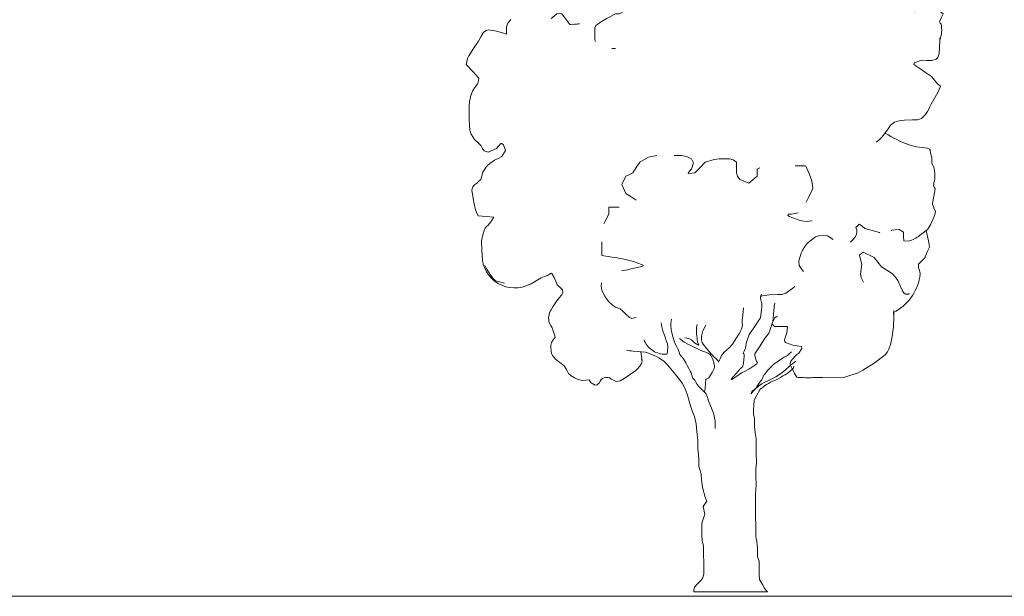
# Model space of a CAD drawing. Units: metres. Extents: x 264 to 442, y 343 to 449.
# Drawn here: x 325 to 326, y 392 to 393 of the extents above; entities that cross this region are included whole.
import ezdxf

# ---------------------------------------------------------------- set-up
doc = ezdxf.new("R2010")
doc.units = ezdxf.units.M
doc.layers.get('0').update_dxf_attribs({"lineweight": 0})

# ---------------------------------------------------------------- blocks, each defined once
blk = doc.blocks.new('Arvln023')
blk.add_line((-0.03181, 0), (0.03181, 0))
at = {"color": 0}
for points in [[(-0.1167, 0.47467, -0.06967), (-0.1171, 0.47752), (-0.1171, 0.48048), (-0.1171, 0.48646), (-0.11614, 0.48837, -0.036887), (-0.10521, 0.49539), (-0.10035, 0.49792), (-0.09924, 0.49836), (-0.09776, 0.49836), (-0.09628, 0.49836), (-0.09364, 0.49974), (-0.09332, 0.50132), (-0.09395, 0.50226), (-0.09924, 0.50729), (-0.10518, 0.51176), (-0.11113, 0.51623), (-0.11166, 0.51825), (-0.11113, 0.52215), (-0.10999, 0.52514), (-0.10951, 0.52593)], [(-0.15485, 0.4943), (-0.15372, 0.49527), (-0.14999, 0.49846), (-0.14785, 0.4987), (-0.14568, 0.49852), (-0.14212, 0.49389), (-0.13856, 0.48927), (-0.13802, 0.48928), (-0.13427, 0.48947, 0.016644), (-0.13049, 0.48992)], [(-0.09924, 0.46859), (-0.10236, 0.4685, -0.284006)], [(0.16956, 0.41426), (0.16777, 0.41155), (0.16431, 0.40808), (0.16101, 0.40698), (0.15876, 0.40695), (0.15652, 0.40692), (0.14967, 0.40661), (0.14522, 0.40623), (0.14116, 0.40501), (0.13773, 0.40237), (0.13562, 0.3992), (0.13351, 0.39603), (0.13015, 0.39207, -0.027909), (0.12536, 0.38767)], [(0.1505, 0.38674, 0.009345), (0.15367, 0.38558), (0.15555, 0.38501), (0.16005, 0.38381), (0.16437, 0.38315), (0.16688, 0.38291), (0.1694, 0.38267), (0.17134, 0.38185), (0.17194, 0.38073), (0.17194, 0.38046), (0.17194, 0.38019), (0.17261, 0.37733), (0.17327, 0.37447), (0.17331, 0.37195), (0.17334, 0.36944), (0.17435, 0.3673), (0.17493, 0.36608)], [(0.17516, 0.35285), (0.17495, 0.35144), (0.17484, 0.35007), (0.17549, 0.34883), (0.17613, 0.34758), (0.17496, 0.34128), (0.17378, 0.33498), (0.17379, 0.33426), (0.17509, 0.33114), (0.17639, 0.32801), (0.17617, 0.3263), (0.17519, 0.32297), (0.17262, 0.31714), (0.16976, 0.31285), (0.16812, 0.31121), (0.16283, 0.3072, -0.071948), (0.15349, 0.30245), (0.14907, 0.30253), (0.14902, 0.3063), (0.14897, 0.31007), (0.14523, 0.31239), (0.1389, 0.31192), (0.13827, 0.31132)], [(0.05817, 0.32682), (0.05242, 0.32571), (0.05094, 0.32571), (0.04946, 0.32571), (0.04922, 0.3245, 0.045903), (0.06135, 0.31979), (0.0649, 0.31929), (0.07028, 0.31979), (0.07028, 0.31979)], [(0.12865, 0.30954), (0.12834, 0.3098), (0.12203, 0.31161), (0.11572, 0.31341), (0.11319, 0.31526), (0.11065, 0.31712), (0.10791, 0.31404, -0.274337), (0.10756, 0.30648, -0.061428), (0.10334, 0.30153)], [(0.08821, 0.30372), (0.08332, 0.30711), (0.07685, 0.30735), (0.07497, 0.30679), (0.0731, 0.30604), (0.06673, 0.30131, 0.074258), (0.06071, 0.29206), (0.05871, 0.28555), (0.05888, 0.28127), (0.06079, 0.27878), (0.06271, 0.27629)], [(-0.09425, 0.27668, 0.001578), (-0.08735, 0.27812), (-0.07649, 0.28063), (-0.07546, 0.28108), (-0.0755, 0.28177), (-0.08138, 0.2841), (-0.08381, 0.28475, 0.002641), (-0.09332, 0.28706, 0.033884), (-0.10222, 0.28854), (-0.11113, 0.29002), (-0.11113, 0.29896), (-0.11113, 0.30192)], [(0.15378, 0.25731, -0.006203), (0.15322, 0.25681), (0.15092, 0.2566), (0.14958, 0.25763), (0.14838, 0.25908), (0.14616, 0.26381), (0.14395, 0.26854), (0.14165, 0.27168), (0.13938, 0.27423), (0.13468, 0.27731), (0.12997, 0.28039), (0.12678, 0.28439), (0.12359, 0.28838), (0.11428, 0.2928), (0.111, 0.29019), (0.11194, 0.28644), (0.11289, 0.28268), (0.11232, 0.27828), (0.11175, 0.27387), (0.1123, 0.27096), (0.11435, 0.2669)], [(-0.08138, 0.23646), (-0.08518, 0.23555), (-0.08735, 0.23646), (-0.09031, 0.23942), (-0.09332, 0.24243), (-0.09537, 0.24391), (-0.09924, 0.24539), (-0.09924, 0.24539, -0.052914), (-0.1047, 0.24981), (-0.10817, 0.25433), (-0.11044, 0.25855), (-0.11113, 0.26025), (-0.11164, 0.2636), (-0.11137, 0.26652)], [(0.05517, 0.26334), (0.05356, 0.26181), (0.04748, 0.25747), (0.04412, 0.25648), (0.04035, 0.25644), (0.03321, 0.25601, 0.016644), (0.02529, 0.25498)], [(0.02652, 0.2568), (0.02567, 0.25388), (0.02606, 0.25123), (0.02634, 0.2506), (0.02661, 0.24998), (0.02677, 0.24841), (0.02667, 0.24549), (0.02646, 0.24308), (0.0262, 0.24046), (0.0257, 0.23665), (0.02553, 0.23614), (0.02527, 0.23568), (0.0243, 0.23415), (0.02061, 0.22854), (0.01884, 0.226), (0.01761, 0.22437), (0.01637, 0.22274), (0.01598, 0.22193), (0.01446, 0.21769), (0.01368, 0.21529), (0.01326, 0.2139), (0.01301, 0.21202), (0.01277, 0.21013), (0.01181, 0.20796), (0.01085, 0.2058), (0.01121, 0.20517), (0.01158, 0.20455), (0.01159, 0.20303), (0.01095, 0.19754), (0.01052, 0.19467), (0.01046, 0.19448), (0.00948, 0.19348), (0.00851, 0.19248), (0.00043, 0.18347), (0.00055, 0.18305), (0.00072, 0.18302), (0.00109, 0.18305), (0.00518, 0.18589), (0.00927, 0.18872), (0.01239, 0.19038), (0.01551, 0.19203), (0.02236, 0.19647), (0.02298, 0.19769), (0.02233, 0.19894), (0.02169, 0.20019), (0.02073, 0.20407), (0.02091, 0.20521), (0.02188, 0.20694), (0.0253, 0.21226), (0.02953, 0.2186), (0.03112, 0.22078), (0.0327, 0.22295), (0.03357, 0.22547), (0.03443, 0.228), (0.03539, 0.23052), (0.03634, 0.23305), (0.03681, 0.2388), (0.03723, 0.24308, -0.004919), (0.03794, 0.24887)], [(0.14051, 0.23649), (0.14057, 0.23834), (0.14057, 0.23949, 0.00308), (0.14051, 0.24265)], [(-0.07474, 0.21726, 0.144767), (-0.06803, 0.20854, 0.145681), (-0.05771, 0.20491), (-0.05536, 0.20487), (-0.0552, 0.20494), (-0.05487, 0.20551), (-0.0545, 0.20693), (-0.05416, 0.21124), (-0.05459, 0.21375), (-0.05562, 0.21661), (-0.05664, 0.21946), (-0.05851, 0.225), (-0.05915, 0.22747, -0.018451), (-0.05985, 0.23199)], [(0.04059, 0.23759), (0.03926, 0.23711), (0.0381, 0.2363), (0.03555, 0.23096), (0.03766, 0.22876), (0.04322, 0.22883), (0.04824, 0.22889), (0.0489, 0.22826), (0.04832, 0.22333), (0.04745, 0.22081), (0.04659, 0.21828), (0.04646, 0.21674), (0.04662, 0.21577), (0.04735, 0.21496), (0.05348, 0.21263), (0.05726, 0.21205), (0.06103, 0.21147), (0.06126, 0.20971), (0.05859, 0.20587), (0.05708, 0.2046), (0.05558, 0.20332), (0.05176, 0.19889), (0.05117, 0.19698), (0.05158, 0.19507), (0.05505, 0.18824), (0.05686, 0.18523), (0.05707, 0.18503), (0.05802, 0.18476, 0.009361), (0.07089, 0.18467), (0.07918, 0.18478)], [(-0.03181, 0), (-0.03194, 0.00182), (-0.03124, 0.00367), (-0.0297, 0.00571), (-0.02877, 0.00676), (-0.02744, 0.00803), (-0.02611, 0.00931), (-0.0243, 0.01159), (-0.02364, 0.01311), (-0.02332, 0.01525), (-0.0232, 0.02011), (-0.02327, 0.02568), (-0.02335, 0.03196), (-0.02345, 0.0395), (-0.0241, 0.04173), (-0.02476, 0.04397), (-0.02483, 0.04899), (-0.02489, 0.05402), (-0.02495, 0.05904), (-0.02218, 0.06689), (-0.02388, 0.07342), (-0.02071, 0.07821), (-0.02202, 0.0817), (-0.02399, 0.0891), (-0.02467, 0.09225), (-0.02508, 0.09664), (-0.0255, 0.10104), (-0.02644, 0.10453), (-0.02738, 0.10801), (-0.02742, 0.11115), (-0.02746, 0.11429), (-0.02788, 0.11869), (-0.02829, 0.12308), (-0.02834, 0.12685), (-0.02839, 0.13062), (-0.02921, 0.13815), (-0.02983, 0.14496), (-0.03023, 0.14746), (-0.03117, 0.15122), (-0.03284, 0.15533), (-0.03451, 0.15944), (-0.03583, 0.16445), (-0.03715, 0.16946), (-0.0386, 0.17359), (-0.03975, 0.17624), (-0.04183, 0.17999), (-0.04415, 0.18319), (-0.04871, 0.18869), (-0.05436, 0.19562), (-0.05778, 0.19902), (-0.06198, 0.2018), (-0.0647, 0.20317), (-0.0683, 0.20477), (-0.07232, 0.20638), (-0.07335, 0.20668), (-0.07685, 0.20691), (-0.08036, 0.20713), (-0.08421, 0.20751, -0.00817), (-0.0897, 0.20827)], [(0.0523, 0.20705), (0.05145, 0.20616), (0.05106, 0.20578), (0.04882, 0.20383), (0.04804, 0.20322), (0.04617, 0.20221), (0.04429, 0.2012), (0.04207, 0.19965), (0.03985, 0.19809), (0.03833, 0.19708), (0.03682, 0.19608), (0.03558, 0.19481), (0.03186, 0.19099), (0.03089, 0.18972), (0.02992, 0.18845), (0.0293, 0.18781), (0.02868, 0.18718), (0.02781, 0.18501), (0.02694, 0.18285), (0.02597, 0.18185), (0.02499, 0.18085), (0.0235, 0.17832), (0.022, 0.17578), (0.02041, 0.17451), (0.01881, 0.17323), (0.01783, 0.17198), (0.01757, 0.17142), (0.01752, 0.17093), (0.01758, 0.1707), (0.01917, 0.17261), (0.02076, 0.17451), (0.02363, 0.17711), (0.02449, 0.17779), (0.02673, 0.17923), (0.02877, 0.18036), (0.03251, 0.1822), (0.03542, 0.18371), (0.03875, 0.18551), (0.0429, 0.18809), (0.04694, 0.19118), (0.05066, 0.19446), (0.05276, 0.19621, -0.007303), (0.05617, 0.19884)]]:
    blk.add_lwpolyline(points, format="xyb", dxfattribs=at)
for points in [[(0.15855, 0.49993), (0.16107, 0.50443), (0.16404, 0.50574), (0.16829, 0.50545), (0.1716, 0.50458), (0.17437, 0.50347), (0.17737, 0.50214), (0.18057, 0.50036), (0.18298, 0.49845), (0.1815, 0.49493), (0.18002, 0.49141), (0.18066, 0.49052), (0.1813, 0.48963)], [(-0.22248, 0.43189), (-0.22079, 0.43472), (-0.21955, 0.43635), (-0.21832, 0.43798), (-0.21781, 0.43913), (-0.21712, 0.44303), (-0.22258, 0.44888), (-0.22805, 0.45473), (-0.22675, 0.45986), (-0.22563, 0.4623), (-0.22158, 0.46864), (-0.21754, 0.47497), (-0.21543, 0.4785), (-0.21332, 0.48203), (-0.21107, 0.48407), (-0.20833, 0.4846), (-0.20699, 0.48442), (-0.20203, 0.48343), (-0.19762, 0.48223), (-0.1932, 0.48103), (-0.19324, 0.48417), (-0.19328, 0.48731), (-0.192, 0.49034), (-0.1896, 0.49364)], [(0.18022, 0.47579), (0.18022, 0.47579), (0.18023, 0.47507), (0.17958, 0.46413), (0.17844, 0.46069), (0.17715, 0.45945), (0.17345, 0.45811), (0.16905, 0.45833), (0.16465, 0.45854), (0.15803, 0.45617), (0.15788, 0.45468), (0.16295, 0.45134), (0.16802, 0.44799), (0.17309, 0.44429), (0.17564, 0.44118), (0.1782, 0.43807), (0.17947, 0.4371), (0.18074, 0.43613), (0.17952, 0.43333), (0.17837, 0.43072)], [(-0.21826, 0.35275), (-0.21732, 0.35372), (-0.21546, 0.35563), (-0.21451, 0.35878), (-0.21357, 0.36194), (-0.21041, 0.36667), (-0.20738, 0.36956), (-0.20598, 0.37055), (-0.20364, 0.37212), (-0.20052, 0.37377), (-0.19741, 0.37543), (-0.194, 0.38049), (-0.19574, 0.3855), (-0.19728, 0.38654), (-0.19827, 0.38673), (-0.20012, 0.38446), (-0.20198, 0.38219), (-0.20922, 0.37907), (-0.21255, 0.38026), (-0.21383, 0.3824), (-0.21511, 0.38454), (-0.21802, 0.38737), (-0.22093, 0.3902), (-0.22377, 0.39477), (-0.2248, 0.39823), (-0.22524, 0.40247), (-0.22546, 0.40702), (-0.22557, 0.41581), (-0.22551, 0.41775)], [(0.17516, 0.35285), (0.17495, 0.35144), (0.17484, 0.35007), (0.17549, 0.34883), (0.17613, 0.34758), (0.17496, 0.34128), (0.17378, 0.33498), (0.17379, 0.33426), (0.17509, 0.33114), (0.17639, 0.32801), (0.17617, 0.3263), (0.17519, 0.32297), (0.17262, 0.31714), (0.16976, 0.31285), (0.16837, 0.31146)], [(-0.21431, 0.28969), (-0.21468, 0.29533), (-0.21485, 0.30158), (-0.21478, 0.30287), (-0.21459, 0.30392), (-0.21359, 0.30791), (-0.21221, 0.31253), (-0.21169, 0.31368), (-0.21045, 0.31495), (-0.20921, 0.31622), (-0.20685, 0.31911), (-0.20427, 0.32311), (-0.21092, 0.32365), (-0.21757, 0.32419), (-0.21938, 0.32807), (-0.22016, 0.33044), (-0.22113, 0.33465), (-0.22207, 0.33921), (-0.22311, 0.34634), (-0.22289, 0.34746)], [(0.16837, 0.31146), (0.17022, 0.30382), (0.17043, 0.30281), (0.17095, 0.29965), (0.17122, 0.29725), (0.16939, 0.2931), (0.16756, 0.28895), (0.16756, 0.28868), (0.16756, 0.28841), (0.16473, 0.2855), (0.16189, 0.28259), (0.16185, 0.28092), (0.16193, 0.27954), (0.16259, 0.27704), (0.16325, 0.27453), (0.1629, 0.27139)], [(-0.15482, 0.24327), (-0.15342, 0.24586), (-0.15056, 0.2502), (-0.14808, 0.25311), (-0.14561, 0.25601), (-0.14484, 0.25825), (-0.14512, 0.26051), (-0.14731, 0.26263), (-0.14949, 0.26476), (-0.15078, 0.26788), (-0.15208, 0.27101), (-0.15413, 0.27446), (-0.15464, 0.27474), (-0.15625, 0.27382), (-0.15785, 0.27291), (-0.16062, 0.27188), (-0.16339, 0.27086), (-0.16784, 0.26829), (-0.17212, 0.26572), (-0.17425, 0.26464)], [(-0.11313, 0.18025), (-0.11393, 0.17977), (-0.11455, 0.17914), (-0.11517, 0.1785), (-0.11686, 0.17828), (-0.12022, 0.18023), (-0.12113, 0.18148), (-0.12204, 0.18272), (-0.12491, 0.18241), (-0.12778, 0.18211), (-0.13164, 0.1832), (-0.13463, 0.18453), (-0.1375, 0.18635), (-0.13971, 0.18824), (-0.14163, 0.19162), (-0.14356, 0.19501), (-0.14737, 0.19783), (-0.15117, 0.20065), (-0.15364, 0.20386), (-0.15447, 0.20564), (-0.1549, 0.20772), (-0.15507, 0.21066), (-0.15496, 0.2126), (-0.15459, 0.21497), (-0.153, 0.21723), (-0.15142, 0.2195), (-0.15178, 0.22174), (-0.15403, 0.22754), (-0.15532, 0.23004), (-0.15622, 0.23178)], [(0.09832, 0.18502), (0.10979, 0.18894), (0.11398, 0.19109), (0.1235, 0.1972), (0.13315, 0.20443), (0.13523, 0.20686), (0.13635, 0.20919), (0.13766, 0.21317), (0.13827, 0.21573)], [(-0.07757, 0.20695), (-0.07648, 0.1991), (-0.07694, 0.19683), (-0.07822, 0.19459), (-0.08052, 0.19198), (-0.08194, 0.19078), (-0.08639, 0.18767), (-0.0919, 0.18383), (-0.09539, 0.182), (-0.09887, 0.18123), (-0.10104, 0.18245), (-0.10321, 0.18368)], [(-0.03181, 0), (-0.03194, 0.00182), (-0.03124, 0.00367), (-0.0297, 0.00571), (-0.02877, 0.00676), (-0.02744, 0.00803), (-0.02611, 0.00931), (-0.0243, 0.01159), (-0.02364, 0.01311), (-0.02332, 0.01525), (-0.0232, 0.02011), (-0.02327, 0.02568), (-0.02335, 0.03196), (-0.02345, 0.0395), (-0.0241, 0.04173), (-0.02476, 0.04397), (-0.02483, 0.04899), (-0.02489, 0.05402), (-0.02495, 0.05904), (-0.02218, 0.06689), (-0.02388, 0.07342), (-0.02071, 0.07821), (-0.02202, 0.0817), (-0.02399, 0.0891), (-0.02467, 0.09225), (-0.02508, 0.09664), (-0.0255, 0.10104), (-0.02644, 0.10453), (-0.02738, 0.10801), (-0.02742, 0.11115), (-0.02746, 0.11429), (-0.02788, 0.11869), (-0.02829, 0.12308), (-0.02834, 0.12685), (-0.02839, 0.13062), (-0.02921, 0.13815), (-0.02983, 0.14496), (-0.03023, 0.14746), (-0.03117, 0.15122), (-0.03284, 0.15533), (-0.03451, 0.15944), (-0.03583, 0.16445), (-0.03715, 0.16946), (-0.0386, 0.17359), (-0.03975, 0.17624), (-0.04183, 0.17999), (-0.04415, 0.18319), (-0.04871, 0.18869), (-0.05436, 0.19562), (-0.05778, 0.19902), (-0.06198, 0.2018), (-0.0647, 0.20317), (-0.0683, 0.20477), (-0.07232, 0.20638), (-0.07335, 0.20668), (-0.07685, 0.20691), (-0.07757, 0.20695)], [(0.05313, 0.19202), (0.05187, 0.19098), (0.05001, 0.18943), (0.04939, 0.18879), (0.04877, 0.18815), (0.0469, 0.18714), (0.04503, 0.18613), (0.04289, 0.18485), (0.04075, 0.18356), (0.03852, 0.18264), (0.03629, 0.18171), (0.03437, 0.18071), (0.03254, 0.17969), (0.03089, 0.17872), (0.02952, 0.17785), (0.02792, 0.17658), (0.02632, 0.1753), (0.0257, 0.17493), (0.02507, 0.17457), (0.02508, 0.1743), (0.02508, 0.17403), (0.02262, 0.1696), (0.02017, 0.16517), (0.01985, 0.16087), (0.01974, 0.15691), (0.01975, 0.15261), (0.0198, 0.15188), (0.02008, 0.15099), (0.02036, 0.15009), (0.02041, 0.14632), (0.02046, 0.14256), (0.02116, 0.13718), (0.02185, 0.1318), (0.02197, 0.12301), (0.022, 0.1205), (0.02201, 0.11996), (0.02212, 0.11116), (0.02188, 0.10865), (0.02165, 0.10613), (0.02173, 0.09985), (0.02182, 0.09231), (0.02152, 0.08818), (0.02121, 0.08405), (0.02126, 0.08028), (0.02134, 0.074), (0.02141, 0.06897), (0.02146, 0.06467), (0.02156, 0.05713), (0.0216, 0.0539), (0.02167, 0.04833), (0.02206, 0.04583), (0.02246, 0.04332), (0.02307, 0.03758), (0.02312, 0.03381), (0.02317, 0.03004), (0.02382, 0.02817), (0.02447, 0.02629), (0.02456, 0.01947), (0.02462, 0.01445), (0.02467, 0.01122), (0.02485, 0.01048), (0.02724, 0.00622), (0.0292, 0.00314), (0.03054, 0.00124), (0.03082, 0.00092), (0.03181, 0)]]:
    blk.add_lwpolyline(points)
for points in [[(0.15855, 0.49993), (0.16107, 0.50443), (0.16404, 0.50574), (0.16829, 0.50545), (0.1716, 0.50458), (0.17437, 0.50347), (0.17737, 0.50214), (0.18057, 0.50036), (0.18298, 0.49845), (0.1815, 0.49493), (0.18002, 0.49141), (0.18066, 0.49052), (0.1813, 0.48963)], [(-0.22248, 0.43189), (-0.22079, 0.43472), (-0.21955, 0.43635), (-0.21832, 0.43798), (-0.21781, 0.43913), (-0.21712, 0.44303), (-0.22258, 0.44888), (-0.22805, 0.45473), (-0.22675, 0.45986), (-0.22563, 0.4623), (-0.22158, 0.46864), (-0.21754, 0.47497), (-0.21543, 0.4785), (-0.21332, 0.48203), (-0.21107, 0.48407), (-0.20833, 0.4846), (-0.20699, 0.48442), (-0.20203, 0.48343), (-0.19762, 0.48223), (-0.1932, 0.48103), (-0.19324, 0.48417), (-0.19328, 0.48731), (-0.192, 0.49034), (-0.1896, 0.49364)], [(0.1801, 0.4777), (0.18022, 0.47579), (0.18022, 0.47579), (0.18023, 0.47507), (0.17958, 0.46413), (0.17844, 0.46069), (0.17715, 0.45945), (0.17345, 0.45811), (0.16905, 0.45833), (0.16465, 0.45854), (0.15803, 0.45617), (0.15788, 0.45468), (0.16295, 0.45134), (0.16802, 0.44799), (0.17309, 0.44429), (0.17564, 0.44118), (0.1782, 0.43807), (0.17947, 0.4371), (0.18074, 0.43613), (0.17952, 0.43333), (0.17837, 0.43072)], [(-0.21826, 0.35275), (-0.21732, 0.35372), (-0.21546, 0.35563), (-0.21451, 0.35878), (-0.21357, 0.36194), (-0.21041, 0.36667), (-0.20738, 0.36956), (-0.20598, 0.37055), (-0.20364, 0.37212), (-0.20052, 0.37377), (-0.19741, 0.37543), (-0.194, 0.38049), (-0.19574, 0.3855), (-0.19728, 0.38654), (-0.19827, 0.38673), (-0.20012, 0.38446), (-0.20198, 0.38219), (-0.20922, 0.37907), (-0.21255, 0.38026), (-0.21383, 0.3824), (-0.21511, 0.38454), (-0.21802, 0.38737), (-0.22093, 0.3902), (-0.22377, 0.39477), (-0.2248, 0.39823), (-0.22524, 0.40247), (-0.22546, 0.40702), (-0.22557, 0.41581), (-0.22551, 0.41775)], [(-0.08138, 0.33766), (-0.08584, 0.34062), (-0.09031, 0.34358), (-0.09382, 0.35122), (-0.09031, 0.3585), (-0.08735, 0.35998), (-0.08439, 0.36146), (-0.08141, 0.36592), (-0.07842, 0.37039), (-0.07084, 0.37492), (-0.06357, 0.37632)], [(-0.04867, 0.37632), (-0.04275, 0.37632), (-0.0377, 0.3755), (-0.03382, 0.37335), (-0.03217, 0.36985), (-0.03382, 0.36442), (-0.0353, 0.36294), (-0.03678, 0.36146), (-0.036, 0.36067), (-0.03086, 0.36146), (-0.0264, 0.36592), (-0.02193, 0.37039), (-0.01434, 0.37283), (-0.01004, 0.37335), (-0.00703, 0.37335), (-0.00111, 0.37335), (0.00224, 0.37257), (0.00486, 0.37039), (0.00486, 0.36592), (0.00486, 0.36146), (0.00596, 0.35851), (0.00782, 0.35548), (0.01571, 0.35247), (0.02267, 0.3585), (0.02267, 0.36146), (0.02267, 0.36442), (0.02511, 0.3656)], [(0.05543, 0.36738), (0.05839, 0.36738), (0.0643, 0.36738), (0.06481, 0.36707), (0.06732, 0.36146), (0.06951, 0.35536), (0.07028, 0.35252), (0.07071, 0.3484), (0.07028, 0.34655), (0.06732, 0.34062), (0.06492, 0.33588)], [(-0.21431, 0.28969), (-0.21468, 0.29533), (-0.21485, 0.30158), (-0.21478, 0.30287), (-0.21459, 0.30392), (-0.21359, 0.30791), (-0.21221, 0.31253), (-0.21169, 0.31368), (-0.21045, 0.31495), (-0.20921, 0.31622), (-0.20685, 0.31911), (-0.20427, 0.32311), (-0.21092, 0.32365), (-0.21757, 0.32419), (-0.21938, 0.32807), (-0.22016, 0.33044), (-0.22113, 0.33465), (-0.22207, 0.33921), (-0.22311, 0.34634), (-0.22289, 0.34746)], [(-0.10934, 0.31741), (-0.10817, 0.31976), (-0.10521, 0.32571), (-0.10521, 0.3287), (-0.10521, 0.33169), (-0.1022, 0.33169), (-0.09628, 0.33169)], [(0.16986, 0.30531), (0.17022, 0.30382), (0.17043, 0.30281), (0.17095, 0.29965), (0.17122, 0.29725), (0.16939, 0.2931), (0.16756, 0.28895), (0.16756, 0.28868), (0.16756, 0.28841), (0.16473, 0.2855), (0.16189, 0.28259), (0.16185, 0.28092), (0.16193, 0.27954), (0.16259, 0.27704), (0.16325, 0.27453), (0.1629, 0.27139)], [(-0.19513, 0.26624), (-0.20152, 0.26782), (-0.20303, 0.26855), (-0.20471, 0.27008), (-0.20685, 0.27281), (-0.20888, 0.27595), (-0.2107, 0.27905), (-0.21184, 0.2813)], [(-0.15482, 0.24327), (-0.15342, 0.24586), (-0.15056, 0.2502), (-0.14808, 0.25311), (-0.14561, 0.25601), (-0.14484, 0.25825), (-0.14512, 0.26051), (-0.14731, 0.26263), (-0.14949, 0.26476), (-0.15078, 0.26788), (-0.15208, 0.27101), (-0.15413, 0.27446), (-0.15464, 0.27474), (-0.15625, 0.27382), (-0.15785, 0.27291), (-0.16062, 0.27188), (-0.16339, 0.27086), (-0.16784, 0.26829), (-0.17212, 0.26572), (-0.17425, 0.26464)], [(-0.02141, 0.22997), (-0.0241, 0.22502), (-0.02506, 0.22041), (-0.02512, 0.21674), (-0.02501, 0.2161), (-0.0245, 0.21494), (-0.02372, 0.21361), (-0.02067, 0.20955), (-0.01424, 0.20242), (-0.0126, 0.20083), (-0.01097, 0.19923), (-0.01069, 0.19861), (-0.01041, 0.19798), (-0.00919, 0.20087), (-0.00797, 0.20376), (-0.00663, 0.20556), (-0.00603, 0.2063), (-0.00355, 0.20848), (-0.00106, 0.21067), (0.0014, 0.21367), (0.00511, 0.219), (0.00767, 0.22315), (0.0088, 0.22533), (0.00965, 0.22766), (0.01, 0.22966), (0.00997, 0.2319), (0.00994, 0.23414), (0.01043, 0.23846), (0.01106, 0.24475)], [(-0.11313, 0.18025), (-0.11393, 0.17977), (-0.11455, 0.17914), (-0.11517, 0.1785), (-0.11686, 0.17828), (-0.12022, 0.18023), (-0.12113, 0.18148), (-0.12204, 0.18272), (-0.12491, 0.18241), (-0.12778, 0.18211), (-0.13164, 0.1832), (-0.13463, 0.18453), (-0.1375, 0.18635), (-0.13971, 0.18824), (-0.14163, 0.19162), (-0.14356, 0.19501), (-0.14737, 0.19783), (-0.15117, 0.20065), (-0.15364, 0.20386), (-0.15447, 0.20564), (-0.1549, 0.20772), (-0.15507, 0.21066), (-0.15496, 0.2126), (-0.15459, 0.21497), (-0.153, 0.21723), (-0.15142, 0.2195), (-0.15178, 0.22174), (-0.15403, 0.22754), (-0.15532, 0.23004), (-0.15622, 0.23178)], [(-0.0511, 0.23515), (-0.05176, 0.23167), (-0.05175, 0.22958), (-0.05129, 0.22633), (-0.05096, 0.22456), (-0.04937, 0.21827), (-0.04777, 0.21383), (-0.04648, 0.21134), (-0.0452, 0.20884), (-0.04454, 0.2067), (-0.04388, 0.20455), (-0.04224, 0.20269), (-0.0406, 0.20082), (-0.03868, 0.19737), (-0.03748, 0.19512), (-0.03619, 0.19262), (-0.0349, 0.19013), (-0.03417, 0.18888), (-0.03351, 0.18673), (-0.03286, 0.18459), (-0.03195, 0.18361), (-0.03104, 0.18264), (-0.03002, 0.18077), (-0.02901, 0.17889), (-0.02762, 0.17708), (-0.02701, 0.17641), (-0.02446, 0.17393), (-0.02192, 0.17145), (-0.02129, 0.17058), (-0.02007, 0.1677), (-0.01877, 0.16395), (-0.01672, 0.15841), (-0.0158, 0.15618), (-0.01487, 0.15395), (-0.01456, 0.15289), (-0.01353, 0.14714), (-0.01332, 0.14485), (-0.01344, 0.14086)], [(-0.03958, 0.21915), (-0.03613, 0.21854), (-0.03382, 0.21725), (-0.03254, 0.21601), (-0.03127, 0.21477), (-0.02783, 0.21273), (-0.02748, 0.21302), (-0.02785, 0.21364), (-0.02821, 0.21427), (-0.02857, 0.21565), (-0.02879, 0.21731), (-0.0288, 0.2183), (-0.02882, 0.21928), (-0.02919, 0.22054), (-0.02957, 0.22179), (-0.02963, 0.22262), (-0.02962, 0.2261), (-0.02947, 0.22788), (-0.02896, 0.23059)], [(-0.02255, 0.17207), (-0.02223, 0.17364), (-0.02197, 0.17522), (-0.02175, 0.17935), (-0.02153, 0.18348), (-0.02117, 0.18348), (-0.02082, 0.18349), (-0.01888, 0.18459), (-0.01586, 0.18912), (-0.0144, 0.19248), (-0.01413, 0.19363), (-0.01407, 0.19501), (-0.01416, 0.19614), (-0.01447, 0.19753), (-0.01547, 0.20043), (-0.01701, 0.20366), (-0.01804, 0.20488), (-0.01959, 0.20588), (-0.0231, 0.20733), (-0.02499, 0.20794), (-0.02688, 0.20854), (-0.03041, 0.21038), (-0.03393, 0.21222), (-0.037, 0.21344), (-0.04026, 0.21521), (-0.04406, 0.21837)], [(0.10458, 0.18716), (0.10979, 0.18894), (0.11398, 0.19109), (0.1235, 0.1972), (0.13315, 0.20443), (0.13523, 0.20686), (0.13635, 0.20919), (0.13766, 0.21317), (0.13827, 0.21573)], [(-0.07704, 0.20089), (-0.07657, 0.19977), (-0.07648, 0.1991), (-0.07694, 0.19683), (-0.07822, 0.19459), (-0.08052, 0.19198), (-0.08194, 0.19078), (-0.08639, 0.18767), (-0.0919, 0.18383), (-0.09539, 0.182), (-0.09887, 0.18123), (-0.10104, 0.18245), (-0.10321, 0.18368)], [(0.05443, 0.19451), (0.05404, 0.19301), (0.05374, 0.19253), (0.05187, 0.19098), (0.05001, 0.18943), (0.04939, 0.18879), (0.04877, 0.18815), (0.0469, 0.18714), (0.04503, 0.18613), (0.04289, 0.18485), (0.04075, 0.18356), (0.03852, 0.18264), (0.03629, 0.18171), (0.03437, 0.18071), (0.03254, 0.17969), (0.03089, 0.17872), (0.02952, 0.17785), (0.02792, 0.17658), (0.02632, 0.1753), (0.0257, 0.17493), (0.02507, 0.17457), (0.02508, 0.1743), (0.02508, 0.17403), (0.02262, 0.1696), (0.02017, 0.16517), (0.01985, 0.16087), (0.01974, 0.15691), (0.01975, 0.15261), (0.0198, 0.15188), (0.02008, 0.15099), (0.02036, 0.15009), (0.02041, 0.14632), (0.02046, 0.14256), (0.02116, 0.13718), (0.02185, 0.1318), (0.02197, 0.12301), (0.022, 0.1205), (0.02201, 0.11996), (0.02212, 0.11116), (0.02188, 0.10865), (0.02165, 0.10613), (0.02173, 0.09985), (0.02182, 0.09231), (0.02152, 0.08818), (0.02121, 0.08405), (0.02126, 0.08028), (0.02134, 0.074), (0.02141, 0.06897), (0.02146, 0.06467), (0.02156, 0.05713), (0.0216, 0.0539), (0.02167, 0.04833), (0.02206, 0.04583), (0.02246, 0.04332), (0.02307, 0.03758), (0.02312, 0.03381), (0.02317, 0.03004), (0.02382, 0.02817), (0.02447, 0.02629), (0.02456, 0.01947), (0.02462, 0.01445), (0.02467, 0.01122), (0.02485, 0.01048), (0.02724, 0.00622), (0.0292, 0.00314), (0.03054, 0.00124), (0.03082, 0.00092), (0.03181, 0)]]:
    blk.add_lwpolyline(points, dxfattribs=at)
for points in [[(0.16956, 0.41426), (0.16777, 0.41155), (0.16431, 0.40808), (0.16101, 0.40698), (0.15876, 0.40695), (0.15652, 0.40692), (0.14967, 0.40661), (0.14522, 0.40623), (0.14116, 0.40501), (0.13773, 0.40237), (0.13562, 0.3992), (0.13351, 0.39603), (0.13319, 0.39565, -0.027909)], [(0.13319, 0.39565, 0.063533), (0.15367, 0.38558), (0.15555, 0.38501), (0.16005, 0.38381), (0.16437, 0.38315), (0.16688, 0.38291), (0.1694, 0.38267), (0.17134, 0.38185), (0.17194, 0.38073), (0.17194, 0.38046), (0.17194, 0.38019), (0.17261, 0.37733), (0.17327, 0.37447), (0.17331, 0.37195), (0.17334, 0.36944), (0.17435, 0.3673), (0.17493, 0.36608)], [(0.05313, 0.19202), (0.05505, 0.18824), (0.05686, 0.18523), (0.05707, 0.18503), (0.05802, 0.18476, 0.009361), (0.07089, 0.18467), (0.09832, 0.18502)]]:
    blk.add_lwpolyline(points, format="xyb")
for centre, radius, start, end in [((0.15719, 0.48455), 0.02464, 339.18948, 11.89916), ((-0.19038, 0.41761), 0.03513, 156.02279, 179.78236), ((3.70857, -1.47189), 4.01026, 151.67746, 151.94419), ((0.15182, 0.35907), 0.02415, 345.07982, 16.89341), ((-0.2149, 0.34514), 0.00832, 113.85297, 163.83152), ((-0.18612, 0.29021), 0.02819, 181.06075, 297.66083), ((0.12029, 0.27927), 0.04334, 297.67361, 349.51913), ((-0.14416, 0.23614), 0.01283, 146.25803, 199.87422), ((0.04218, 0.23659), 0.09833, 347.74968, 2.50897), ((-0.10703, 0.17867), 0.0063, 52.65702, 165.47699)]:
    blk.add_arc(centre, radius, start, end)

msp = doc.modelspace()

# ---------------------------------------------------------------- linework, layer by layer
at = {"linetype": 'ByBlock'}
msp.add_line((343.91726, 392.40219), (312.56968, 392.40219), dxfattribs=at)

# ---------------------------------------------------------------- block references
msp.add_blockref('Arvln023', (325.67835, 392.4061))

doc.saveas('drawing.dxf')
